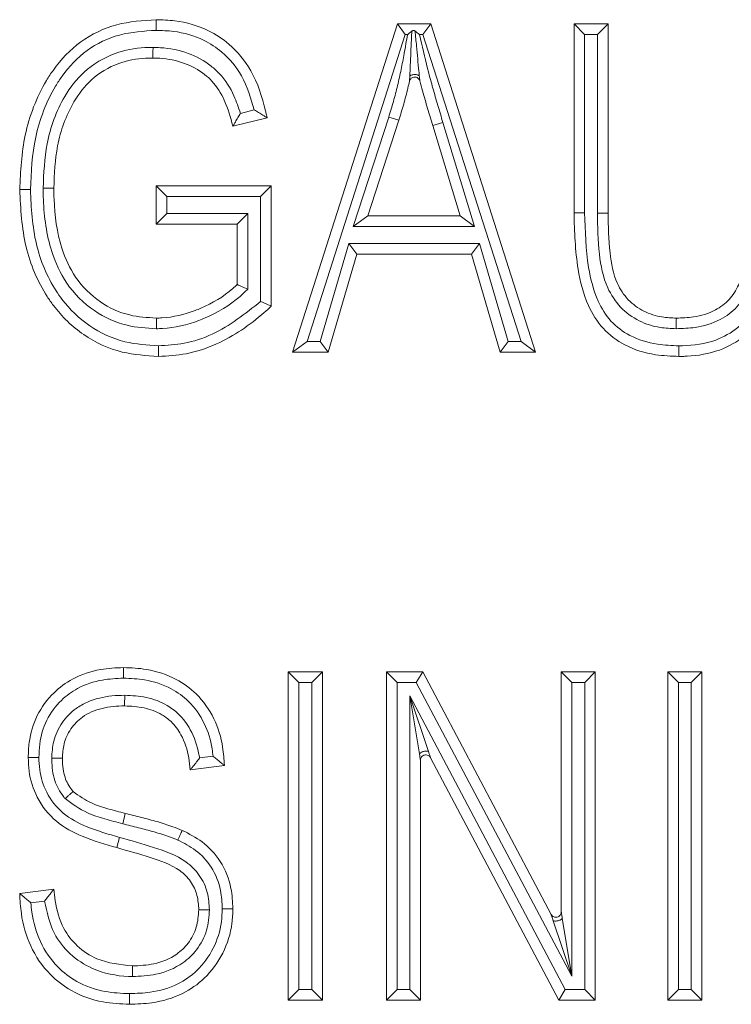
# Model space of a CAD drawing. Units: inches. Extents: x 22424 to 41300, y -146 to 33009.
# Drawn here: x 32746 to 32752, y 16408 to 16418 of the extents above; entities that cross this region are included whole.
import ezdxf

# ---------------------------------------------------------------- set-up
doc = ezdxf.new("R2010")
doc.units = ezdxf.units.IN
doc.header["$MEASUREMENT"] = 0
doc.layers.add('Komponenten', color=7, linetype='Continuous', lineweight=9)

# ---------------------------------------------------------------- blocks, each defined once
blk = doc.blocks.new('A$C7637')
for p, q in [((170.36002, 190.78399), (170.45846, 191.09218)), ((170.45846, 191.09218), (170.46576, 191.08218)), ((170.45846, 191.09218), (170.48967, 191.09218)), ((170.48237, 191.08218), (170.48967, 191.09218)), ((170.48967, 191.09218), (170.58817, 190.78399)), ((170.62419, 191.09218), (170.65621, 191.09218)), ((170.63419, 191.08218), (170.62419, 191.09218)), ((170.62419, 190.91482), (170.62419, 191.09218)), ((170.65621, 191.09218), (170.64621, 191.08218)), ((170.65621, 191.09218), (170.65621, 190.91463)), ((170.46576, 191.08218), (170.37371, 190.79399)), ((170.46798, 191.08218), (170.46576, 191.08218)), ((170.48237, 191.08218), (170.47917, 191.08218)), ((170.57447, 190.79399), (170.48237, 191.08218)), ((170.63419, 191.08218), (170.63419, 190.91491)), ((170.64621, 191.08218), (170.63419, 191.08218)), ((170.64621, 190.91463), (170.64621, 191.08218)), ((170.31103, 191.00819), (170.32408, 191.01145)), ((170.33601, 191.00413), (170.30399, 190.99612)), ((170.41701, 190.90207), (170.45022, 191.00472)), ((170.45977, 191.00175), (170.43076, 190.91207)), ((170.45022, 191.00472), (170.45977, 191.00175)), ((170.50117, 190.99966), (170.49161, 190.99675)), ((170.50117, 190.99966), (170.53087, 190.90207)), ((170.51737, 190.91207), (170.49161, 190.99675)), ((170.24194, 190.93009), (170.23194, 190.94009)), ((170.23194, 190.94009), (170.34001, 190.94009)), ((170.23194, 190.90406), (170.23194, 190.94009)), ((170.33001, 190.93009), (170.34001, 190.94009)), ((170.34001, 190.94009), (170.34001, 190.8272)), ((170.24194, 190.93009), (170.24194, 190.91406)), ((170.33001, 190.93009), (170.24194, 190.93009)), ((170.33001, 190.83163), (170.33001, 190.93009)), ((170.23194, 190.90406), (170.24194, 190.91406)), ((170.24194, 190.91406), (170.31799, 190.91406)), ((170.30799, 190.90406), (170.31799, 190.91406)), ((170.31799, 190.91406), (170.31799, 190.84319)), ((170.43076, 190.91207), (170.41701, 190.90207)), ((170.43076, 190.91207), (170.51737, 190.91207)), ((170.51737, 190.91207), (170.53087, 190.90207)), ((170.63419, 190.91491), (170.62419, 190.91482)), ((170.65621, 190.91463), (170.64621, 190.91463)), ((170.30799, 190.90406), (170.23194, 190.90406)), ((170.30799, 190.84753), (170.30799, 190.90406)), ((170.53087, 190.90207), (170.41701, 190.90207)), ((170.38586, 190.79399), (170.41275, 190.88604)), ((170.42025, 190.87604), (170.41275, 190.88604)), ((170.41275, 190.88604), (170.53543, 190.88604)), ((170.53543, 190.88604), (170.52794, 190.87604)), ((170.53543, 190.88604), (170.56239, 190.79399)), ((170.42025, 190.87604), (170.39336, 190.78399)), ((170.52794, 190.87604), (170.42025, 190.87604)), ((170.5549, 190.78399), (170.52794, 190.87604)), ((170.36002, 190.78399), (170.37371, 190.79399)), ((170.37371, 190.79399), (170.38586, 190.79399)), ((170.39336, 190.78399), (170.38586, 190.79399)), ((170.56239, 190.79399), (170.5549, 190.78399)), ((170.56239, 190.79399), (170.57447, 190.79399)), ((170.57447, 190.79399), (170.58817, 190.78399)), ((170.39336, 190.78399), (170.36002, 190.78399)), ((170.58817, 190.78399), (170.5549, 190.78399)), ((170.35602, 190.17566), (170.35602, 190.48386)), ((170.36602, 190.47386), (170.35602, 190.48386)), ((170.35602, 190.48386), (170.38804, 190.48386)), ((170.37804, 190.47386), (170.38804, 190.48386)), ((170.38804, 190.48386), (170.38804, 190.17566)), ((170.45808, 190.47386), (170.44808, 190.48386)), ((170.44808, 190.48386), (170.48216, 190.48386)), ((170.44808, 190.17566), (170.44808, 190.48386)), ((170.47614, 190.47386), (170.48216, 190.48386)), ((170.48216, 190.48386), (170.60277, 190.25599)), ((170.62218, 190.47386), (170.61218, 190.48386)), ((170.61218, 190.25833), (170.61218, 190.48386)), ((170.61218, 190.48386), (170.64421, 190.48386)), ((170.63421, 190.47386), (170.64421, 190.48386)), ((170.64421, 190.48386), (170.64421, 190.17566)), ((170.72225, 190.47386), (170.71225, 190.48386)), ((170.71225, 190.48386), (170.74427, 190.48386)), ((170.71225, 190.17566), (170.71225, 190.48386)), ((170.73427, 190.47386), (170.74427, 190.48386)), ((170.74427, 190.48386), (170.74427, 190.17566)), ((170.36602, 190.47386), (170.36602, 190.18566)), ((170.37804, 190.47386), (170.36602, 190.47386)), ((170.37804, 190.18566), (170.37804, 190.47386)), ((170.45808, 190.47386), (170.45808, 190.18566)), ((170.47614, 190.47386), (170.45808, 190.47386)), ((170.62218, 190.19793), (170.47614, 190.47386)), ((170.62218, 190.47386), (170.62218, 190.19793)), ((170.63421, 190.47386), (170.62218, 190.47386)), ((170.63421, 190.18566), (170.63421, 190.47386)), ((170.73427, 190.47386), (170.72225, 190.47386)), ((170.72225, 190.47386), (170.72225, 190.18566)), ((170.73427, 190.18566), (170.73427, 190.47386)), ((170.4701, 190.46128), (170.48758, 190.40901)), ((170.4701, 190.46128), (170.61596, 190.18566)), ((170.4791, 190.40691), (170.4701, 190.46128)), ((170.4701, 190.18566), (170.4701, 190.46128)), ((170.27268, 190.40297), (170.28538, 190.40455)), ((170.4801, 190.40087), (170.4801, 190.17566)), ((170.60993, 190.17566), (170.48952, 190.4032)), ((170.29598, 190.3958), (170.26396, 190.3918)), ((170.20292, 190.3509), (170.20053, 190.34119)), ((170.19762, 190.32839), (170.19498, 190.31875)), ((170.10386, 190.27572), (170.13588, 190.27973)), ((170.12721, 190.26856), (170.11434, 190.26695)), ((170.62218, 190.19793), (170.60471, 190.25019)), ((170.61318, 190.25229), (170.62218, 190.19793)), ((170.35602, 190.17566), (170.36602, 190.18566)), ((170.36602, 190.18566), (170.37804, 190.18566)), ((170.38804, 190.17566), (170.37804, 190.18566)), ((170.44808, 190.17566), (170.45808, 190.18566)), ((170.45808, 190.18566), (170.4701, 190.18566)), ((170.4801, 190.17566), (170.4701, 190.18566)), ((170.60993, 190.17566), (170.61596, 190.18566)), ((170.61596, 190.18566), (170.63421, 190.18566)), ((170.64421, 190.17566), (170.63421, 190.18566)), ((170.71225, 190.17566), (170.72225, 190.18566)), ((170.72225, 190.18566), (170.73427, 190.18566)), ((170.74427, 190.17566), (170.73427, 190.18566)), ((170.38804, 190.17566), (170.35602, 190.17566)), ((170.4801, 190.17566), (170.44808, 190.17566)), ((170.64421, 190.17566), (170.60993, 190.17566)), ((170.74427, 190.17566), (170.71225, 190.17566))]:
    blk.add_line(p, q)
for points, knots in [([(170.10386, 190.93665), (170.1047, 190.95386), (170.10645, 190.98939), (170.12112, 191.02701), (170.13982, 191.05605), (170.15997, 191.0772), (170.19445, 191.09374), (170.21943, 191.09537), (170.23194, 191.09619)], [0, 0, 0, 0, 0.224199, 0.462862, 0.514393, 0.675354, 0.837371, 1, 1, 1, 1]), ([(170.23188, 191.08618), (170.23188, 191.08654), (170.23189, 191.08728), (170.2319, 191.08911), (170.23191, 191.09159), (170.23193, 191.09413), (170.23194, 191.09585), (170.23194, 191.09608), (170.23194, 191.09619)], [0, 0, 0, 0, 0.068048, 0.141518, 0.35617, 0.57079, 0.785395, 1, 1, 1, 1]), ([(170.23194, 191.09619), (170.23784, 191.096), (170.25464, 191.09549), (170.27863, 191.08843), (170.30343, 191.0723), (170.32407, 191.04704), (170.33196, 191.02235), (170.33535, 191.00714), (170.33581, 191.00502), (170.33601, 191.00413)], [0, 0, 0, 0, 0.116047, 0.330384, 0.4811738, 0.693193, 0.9573682, 0.9820598, 1, 1, 1, 1]), ([(170.23188, 191.08618), (170.22031, 191.08544), (170.19741, 191.08397), (170.16585, 191.06889), (170.14752, 191.04953), (170.13016, 191.02256), (170.1163, 190.9869), (170.11466, 190.95315), (170.11386, 190.93664)], [0, 0, 0, 0, 0.161429, 0.319407, 0.476809, 0.528137, 0.769257, 1, 1, 1, 1]), ([(170.32408, 191.01145), (170.32082, 191.02246), (170.3148, 191.04274), (170.29656, 191.06478), (170.27441, 191.07922), (170.25266, 191.08557), (170.23736, 191.08602), (170.23188, 191.08618)], [0, 0, 0, 0, 0.263901, 0.486513, 0.645348, 0.87281, 1, 1, 1, 1]), ([(170.45022, 191.00472), (170.45175, 191.00962), (170.45479, 191.01943), (170.45861, 191.03437), (170.46201, 191.0494), (170.46489, 191.06539), (170.4669, 191.07631), (170.46798, 191.08218)], [0, 0, 0, 0, 0.193677, 0.387389, 0.581089, 0.774773, 1, 1, 1, 1]), ([(170.46798, 191.08218), (170.46804, 191.08223), (170.46853, 191.08264), (170.46984, 191.08373), (170.47108, 191.08476), (170.47188, 191.08543)], [0, 0, 0, 0, 0.039516, 0.381467, 1, 1, 1, 1]), ([(170.47003, 191.04327), (170.4701, 191.0447), (170.47056, 191.05378), (170.47113, 191.0681), (170.47168, 191.08077), (170.47188, 191.08543)], [0, 0, 0, 0, 0.105298, 0.670725, 1, 1, 1, 1]), ([(170.47188, 191.08543), (170.4721, 191.08558), (170.47255, 191.0859), (170.47337, 191.08605), (170.47416, 191.08595), (170.47471, 191.0857), (170.47498, 191.08549), (170.47506, 191.08544)], [0, 0, 0, 0, 0.239221, 0.479534, 0.698849, 0.919043, 1, 1, 1, 1]), ([(170.47917, 191.08218), (170.47911, 191.08223), (170.47774, 191.08332), (170.47637, 191.0844), (170.47506, 191.08544)], [0, 0, 0, 0, 0.038467, 1, 1, 1, 1]), ([(170.47506, 191.08544), (170.47549, 191.08081), (170.47666, 191.06821), (170.47798, 191.05396), (170.47886, 191.04489), (170.47899, 191.04346)], [0, 0, 0, 0, 0.3279739, 0.8941152, 1, 1, 1, 1]), ([(170.47917, 191.08218), (170.48161, 191.0716), (170.48425, 191.06021), (170.48849, 191.04346), (170.49168, 191.03188), (170.4963, 191.01573), (170.49955, 191.00502), (170.50117, 190.99966)], [0, 0, 0, 0, 0.3815575, 0.4102742, 0.6068449, 0.8034214, 1, 1, 1, 1]), ([(170.12588, 190.93793), (170.12646, 190.95193), (170.12772, 190.98174), (170.14146, 191.01979), (170.16412, 191.04945), (170.19119, 191.06555), (170.21444, 191.06994), (170.22649, 191.07013), (170.229, 191.07016)], [0, 0, 0, 0, 0.222243, 0.473308, 0.629056, 0.808188, 0.960054, 1, 1, 1, 1]), ([(170.22894, 191.06016), (170.22894, 191.06027), (170.22894, 191.06049), (170.22895, 191.06222), (170.22897, 191.06475), (170.22898, 191.06725), (170.229, 191.06909), (170.229, 191.06983), (170.229, 191.07016)], [0, 0, 0, 0, 0.214596, 0.429191, 0.643805, 0.858458, 0.935432, 1, 1, 1, 1]), ([(170.229, 191.07016), (170.23131, 191.07011), (170.24247, 191.06985), (170.2618, 191.06595), (170.28032, 191.056), (170.29513, 191.04239), (170.30482, 191.02717), (170.30921, 191.01375), (170.31103, 191.00819)], [0, 0, 0, 0, 0.062332, 0.301252, 0.52398, 0.619404, 0.842256, 1, 1, 1, 1]), ([(170.22894, 191.06016), (170.22664, 191.06013), (170.21576, 191.05996), (170.19497, 191.05608), (170.17078, 191.04171), (170.15029, 191.01473), (170.13758, 190.97931), (170.13643, 190.95129), (170.13588, 190.93796)], [0, 0, 0, 0, 0.039969, 0.18894, 0.361546, 0.514457, 0.769136, 1, 1, 1, 1]), ([(170.30399, 190.99612), (170.30171, 191.00442), (170.29754, 191.01964), (170.28739, 191.03592), (170.27452, 191.04773), (170.25825, 191.05643), (170.2411, 191.05988), (170.23109, 191.06011), (170.22894, 191.06016)], [0, 0, 0, 0, 0.238131, 0.437152, 0.521332, 0.721734, 0.940331, 1, 1, 1, 1]), ([(170.46977, 191.03845), (170.46927, 191.03631), (170.46758, 191.02904), (170.46443, 191.01675), (170.46132, 191.00674), (170.45977, 191.00175)], [0, 0, 0, 0, 0.173259, 0.588136, 1, 1, 1, 1]), ([(170.46977, 191.03845), (170.46977, 191.03846), (170.46977, 191.03848), (170.46978, 191.03872), (170.46982, 191.03942), (170.46991, 191.041), (170.46998, 191.04242), (170.47003, 191.04327)], [0, 0, 0, 0, 0.073649, 0.145179, 0.29044, 0.576939, 1, 1, 1, 1]), ([(170.47003, 191.04327), (170.47023, 191.04344), (170.47065, 191.0438), (170.47166, 191.04426), (170.47297, 191.0446), (170.47448, 191.04474), (170.476, 191.04466), (170.47732, 191.04438), (170.47835, 191.04397), (170.47879, 191.04363), (170.47899, 191.04346)], [0, 0, 0, 0, 0.107904, 0.229226, 0.361494, 0.5, 0.638506, 0.770774, 0.892096, 1, 1, 1, 1]), ([(170.47899, 191.04346), (170.47908, 191.04262), (170.47921, 191.0412), (170.47937, 191.03963), (170.47944, 191.03893), (170.47946, 191.0387), (170.47946, 191.03867), (170.47947, 191.03866)], [0, 0, 0, 0, 0.423155, 0.709613, 0.85485, 0.926368, 1, 1, 1, 1]), ([(170.49161, 190.99675), (170.48998, 191.00213), (170.4867, 191.01294), (170.48269, 191.02692), (170.48033, 191.03552), (170.47947, 191.03866)], [0, 0, 0, 0, 0.38667, 0.776444, 1, 1, 1, 1]), ([(170.30399, 190.99612), (170.30404, 190.99621), (170.30414, 190.99638), (170.30497, 190.99779), (170.30647, 191.00033), (170.3086, 191.00396), (170.31023, 191.00679), (170.311, 191.00813), (170.31103, 191.00819)], [0, 0, 0, 0, 0.141693, 0.282734, 0.480934, 0.754175, 0.9894, 1, 1, 1, 1]), ([(170.32408, 191.01145), (170.32414, 191.01142), (170.32549, 191.01061), (170.32829, 191.00891), (170.33187, 191.0067), (170.33436, 191.00515), (170.33575, 191.00429), (170.33592, 191.00418), (170.33601, 191.00413)], [0, 0, 0, 0, 0.010576, 0.249524, 0.519387, 0.716534, 0.857949, 1, 1, 1, 1]), ([(170.11386, 190.93664), (170.11339, 190.93664), (170.11265, 190.93664), (170.11082, 190.93664), (170.10845, 190.93665), (170.10591, 190.93665), (170.10419, 190.93665), (170.10397, 190.93665), (170.10386, 190.93665)], [0, 0, 0, 0, 0.090364, 0.141431, 0.356083, 0.570725, 0.785363, 1, 1, 1, 1]), ([(170.23407, 190.77998), (170.22265, 190.78073), (170.19794, 190.78235), (170.16269, 190.79861), (170.14101, 190.81978), (170.12183, 190.84724), (170.10662, 190.88353), (170.10479, 190.91861), (170.10386, 190.93665)], [0, 0, 0, 0, 0.149441, 0.323612, 0.496548, 0.540665, 0.763792, 1, 1, 1, 1]), ([(170.11386, 190.93664), (170.11474, 190.91942), (170.11643, 190.88624), (170.13073, 190.85196), (170.14853, 190.82649), (170.16837, 190.80706), (170.20076, 190.79215), (170.22347, 190.79067), (170.23402, 190.78999)], [0, 0, 0, 0, 0.242164, 0.466563, 0.510259, 0.680692, 0.851575, 1, 1, 1, 1]), ([(170.13588, 190.93796), (170.13577, 190.93796), (170.13555, 190.93796), (170.13382, 190.93795), (170.13129, 190.93795), (170.12885, 190.93794), (170.12701, 190.93794), (170.12628, 190.93793), (170.12588, 190.93793)], [0, 0, 0, 0, 0.214621, 0.429241, 0.643872, 0.858522, 0.923796, 1, 1, 1, 1]), ([(170.23214, 190.806), (170.22289, 190.80656), (170.20235, 190.80779), (170.17192, 190.82185), (170.14702, 190.8467), (170.13038, 190.88327), (170.12626, 190.91439), (170.12593, 190.93437), (170.12588, 190.93793)], [0, 0, 0, 0, 0.144838, 0.321585, 0.513236, 0.685598, 0.944027, 1, 1, 1, 1]), ([(170.13588, 190.93796), (170.13593, 190.93451), (170.13624, 190.91555), (170.14004, 190.88642), (170.15528, 190.85266), (170.17774, 190.83024), (170.20517, 190.81758), (170.2237, 190.8165), (170.23213, 190.81601)], [0, 0, 0, 0, 0.05908, 0.325037, 0.496172, 0.684093, 0.856212, 1, 1, 1, 1]), ([(170.72269, 190.77998), (170.71536, 190.78027), (170.69792, 190.78095), (170.6726, 190.78877), (170.65038, 190.80534), (170.63506, 190.83037), (170.62558, 190.86759), (170.62471, 190.89711), (170.62419, 190.91482)], [0, 0, 0, 0, 0.114589, 0.272647, 0.406115, 0.538958, 0.723339, 1, 1, 1, 1]), ([(170.63419, 190.91491), (170.63469, 190.89773), (170.63549, 190.86955), (170.64424, 190.83471), (170.65785, 190.81229), (170.6774, 190.79775), (170.70008, 190.79085), (170.71592, 190.79024), (170.72271, 190.78998)], [0, 0, 0, 0, 0.292098, 0.478899, 0.604539, 0.730484, 0.884561, 1, 1, 1, 1]), ([(170.72018, 190.806), (170.71514, 190.80622), (170.70321, 190.80675), (170.6846, 190.81264), (170.66695, 190.82544), (170.65276, 190.84713), (170.64679, 190.8781), (170.64642, 190.9018), (170.64621, 190.91463)], [0, 0, 0, 0, 0.1004456, 0.2378116, 0.3825001, 0.5266618, 0.7436501, 1, 1, 1, 1]), ([(170.65621, 190.91463), (170.65642, 190.90219), (170.65678, 190.87993), (170.66201, 190.85143), (170.67429, 190.83252), (170.68928, 190.82166), (170.70531, 190.81664), (170.71575, 190.8162), (170.72025, 190.81601)], [0, 0, 0, 0, 0.277382, 0.496119, 0.632775, 0.768038, 0.899821, 1, 1, 1, 1]), ([(170.7983, 190.91454), (170.79793, 190.90012), (170.79731, 190.87589), (170.79029, 190.84556), (170.77804, 190.82572), (170.7605, 190.81282), (170.74026, 190.80672), (170.72609, 190.80621), (170.72018, 190.806)], [0, 0, 0, 0, 0.280189, 0.470755, 0.597591, 0.724662, 0.885276, 1, 1, 1, 1]), ([(170.72025, 190.81601), (170.72562, 190.81619), (170.73819, 190.81663), (170.75577, 190.82184), (170.77061, 190.83271), (170.78108, 190.8499), (170.78737, 190.87783), (170.78795, 190.90069), (170.7883, 190.91463)], [0, 0, 0, 0, 0.116064, 0.271622, 0.38863, 0.505469, 0.698617, 1, 1, 1, 1]), ([(170.82032, 190.91482), (170.81968, 190.89325), (170.81874, 190.86183), (170.80541, 190.82192), (170.78635, 190.79883), (170.76007, 190.78407), (170.73927, 190.78045), (170.72646, 190.78003), (170.72388, 190.78), (170.72269, 190.77998)], [0, 0, 0, 0, 0.3382945, 0.4927629, 0.6545013, 0.7977473, 0.9594106, 0.9812163, 1, 1, 1, 1]), ([(170.72271, 190.78998), (170.72382, 190.79), (170.73546, 190.79014), (170.75533, 190.79292), (170.77975, 190.80663), (170.79665, 190.82712), (170.80887, 190.86428), (170.80972, 190.89402), (170.81032, 190.91482)], [0, 0, 0, 0, 0.019138, 0.200134, 0.336967, 0.49152, 0.64436, 1, 1, 1, 1]), ([(170.23213, 190.81601), (170.23385, 190.81605), (170.24623, 190.8164), (170.2605, 190.81977), (170.28304, 190.82899), (170.29681, 190.83697), (170.30667, 190.84628), (170.30799, 190.84753)], [0, 0, 0, 0, 0.061788, 0.443492, 0.513845, 0.935221, 1, 1, 1, 1]), ([(170.31799, 190.84319), (170.31559, 190.84089), (170.30393, 190.8297), (170.28787, 190.82015), (170.26323, 190.81009), (170.2476, 190.80643), (170.23402, 190.80605), (170.23214, 190.806)], [0, 0, 0, 0, 0.104288, 0.507241, 0.573526, 0.940807, 1, 1, 1, 1]), ([(170.30799, 190.84753), (170.30809, 190.84748), (170.30828, 190.8474), (170.3098, 190.84674), (170.31206, 190.84576), (170.31484, 190.84456), (170.31691, 190.84366), (170.31792, 190.84323), (170.31799, 190.84319)], [0, 0, 0, 0, 0.192859, 0.385476, 0.584697, 0.799553, 0.985682, 1, 1, 1, 1]), ([(170.23402, 190.78999), (170.24211, 190.79046), (170.25944, 190.79147), (170.29378, 190.80287), (170.31555, 190.82015), (170.33001, 190.83163)], [0, 0, 0, 0, 0.226782, 0.486269, 1, 1, 1, 1]), ([(170.34001, 190.8272), (170.33777, 190.82515), (170.32239, 190.8111), (170.29652, 190.79347), (170.26156, 190.78157), (170.24282, 190.78049), (170.23407, 190.77998)], [0, 0, 0, 0, 0.076817, 0.526925, 0.779111, 1, 1, 1, 1]), ([(170.33001, 190.83163), (170.33008, 190.8316), (170.33109, 190.83115), (170.33318, 190.83022), (170.33596, 190.82899), (170.33821, 190.828), (170.33972, 190.82733), (170.33991, 190.82724), (170.34001, 190.8272)], [0, 0, 0, 0, 0.01417, 0.202865, 0.417582, 0.616163, 0.807957, 1, 1, 1, 1]), ([(170.23213, 190.81601), (170.23213, 190.8159), (170.23213, 190.81567), (170.23213, 190.81395), (170.23213, 190.81141), (170.23213, 190.80885), (170.23214, 190.80701), (170.23214, 190.80627), (170.23214, 190.806)], [0, 0, 0, 0, 0.214525, 0.429049, 0.643618, 0.858282, 0.948253, 1, 1, 1, 1]), ([(170.72025, 190.81601), (170.72025, 190.8159), (170.72025, 190.81567), (170.72024, 190.81395), (170.72022, 190.81141), (170.7202, 190.80887), (170.72019, 190.80703), (170.72019, 190.80629), (170.72018, 190.806)], [0, 0, 0, 0, 0.214555, 0.429109, 0.643697, 0.858357, 0.944426, 1, 1, 1, 1]), ([(170.23402, 190.78999), (170.23403, 190.7897), (170.23403, 190.78896), (170.23404, 190.78712), (170.23405, 190.78457), (170.23406, 190.78204), (170.23407, 190.78031), (170.23407, 190.78009), (170.23407, 190.77998)], [0, 0, 0, 0, 0.0545905, 0.1416594, 0.3563201, 0.570904, 0.7854514, 1, 1, 1, 1]), ([(170.72271, 190.78998), (170.72271, 190.7896), (170.72271, 190.78886), (170.72271, 190.78703), (170.7227, 190.78457), (170.7227, 190.78204), (170.72269, 190.78031), (170.72269, 190.78009), (170.72269, 190.77998)], [0, 0, 0, 0, 0.07365, 0.141488, 0.356139, 0.570767, 0.785383, 1, 1, 1, 1]), ([(170.11186, 190.40343), (170.11203, 190.4081), (170.1125, 190.42156), (170.11896, 190.44347), (170.13401, 190.46393), (170.15467, 190.47911), (170.17761, 190.48679), (170.19408, 190.48753), (170.2013, 190.48786)], [0, 0, 0, 0, 0.10135, 0.292554, 0.485761, 0.642319, 0.843423, 1, 1, 1, 1]), ([(170.20126, 190.47786), (170.20126, 190.47816), (170.20126, 190.4789), (170.20127, 190.48074), (170.20128, 190.48327), (170.20129, 190.4858), (170.20129, 190.48753), (170.20129, 190.48775), (170.2013, 190.48786)], [0, 0, 0, 0, 0.058526, 0.141601, 0.356258, 0.570857, 0.785428, 1, 1, 1, 1]), ([(170.2013, 190.48786), (170.20853, 190.48756), (170.22559, 190.48685), (170.24949, 190.4788), (170.27178, 190.4629), (170.28729, 190.44066), (170.2947, 190.41671), (170.29562, 190.4016), (170.29598, 190.3958)], [0, 0, 0, 0, 0.146336, 0.34486, 0.500263, 0.693882, 0.882413, 1, 1, 1, 1]), ([(170.20126, 190.47786), (170.19465, 190.47756), (170.17983, 190.4769), (170.15938, 190.47012), (170.14127, 190.4568), (170.12807, 190.43894), (170.12242, 190.41961), (170.12201, 190.40764), (170.12187, 190.40343)], [0, 0, 0, 0, 0.161843, 0.362959, 0.516879, 0.706837, 0.896743, 1, 1, 1, 1]), ([(170.28538, 190.40455), (170.28513, 190.40688), (170.28394, 190.41751), (170.27822, 190.43605), (170.26454, 190.45575), (170.24482, 190.46979), (170.22337, 190.47697), (170.20792, 190.47759), (170.20126, 190.47786)], [0, 0, 0, 0, 0.056728, 0.259326, 0.463007, 0.626004, 0.838626, 1, 1, 1, 1]), ([(170.13388, 190.40266), (170.13423, 190.40805), (170.135, 190.4198), (170.14278, 190.43658), (170.15465, 190.44868), (170.17066, 190.45763), (170.18648, 190.4614), (170.19842, 190.46173), (170.20243, 190.46184)], [0, 0, 0, 0, 0.158198, 0.345004, 0.530567, 0.648118, 0.881824, 1, 1, 1, 1]), ([(170.20236, 190.45184), (170.20236, 190.45195), (170.20236, 190.45217), (170.20237, 190.45389), (170.20239, 190.45643), (170.20241, 190.45888), (170.20242, 190.46072), (170.20242, 190.46145), (170.20243, 190.46184)], [0, 0, 0, 0, 0.2146163, 0.4292322, 0.6438593, 0.8585102, 0.926647, 1, 1, 1, 1]), ([(170.20243, 190.46184), (170.20922, 190.4615), (170.22308, 190.46082), (170.24044, 190.45421), (170.25461, 190.44359), (170.26602, 190.42828), (170.27063, 190.41384), (170.27239, 190.40468), (170.27258, 190.40358), (170.27268, 190.40297)], [0, 0, 0, 0, 0.201317, 0.41019, 0.539295, 0.723181, 0.966928, 0.981386, 1, 1, 1, 1]), ([(170.20236, 190.45184), (170.19876, 190.45174), (170.18822, 190.45146), (170.17445, 190.44826), (170.1609, 190.44071), (170.15116, 190.43077), (170.14479, 190.41692), (170.14417, 190.40721), (170.14388, 190.40268)], [0, 0, 0, 0, 0.1255614, 0.3674934, 0.4822933, 0.6629389, 0.842763, 1, 1, 1, 1]), ([(170.26396, 190.3918), (170.26356, 190.39554), (170.26236, 190.40689), (170.25734, 190.42303), (170.24743, 190.43647), (170.23555, 190.44535), (170.22056, 190.45098), (170.20847, 190.45155), (170.20236, 190.45184)], [0, 0, 0, 0, 0.1168255, 0.3542626, 0.5139737, 0.6259727, 0.8109752, 1, 1, 1, 1]), ([(170.48758, 190.40901), (170.48789, 190.40806), (170.48844, 190.4064), (170.48911, 190.40448), (170.48941, 190.40356), (170.48951, 190.40325), (170.48951, 190.40322), (170.48952, 190.4032)], [0, 0, 0, 0, 0.408863, 0.709199, 0.859346, 0.930852, 1, 1, 1, 1]), ([(170.19498, 190.31875), (170.18407, 190.32191), (170.16416, 190.32767), (170.1368, 190.34213), (170.11935, 190.36447), (170.11247, 190.38632), (170.11202, 190.39912), (170.11186, 190.40343)], [0, 0, 0, 0, 0.262962, 0.480317, 0.703872, 0.900229, 1, 1, 1, 1]), ([(170.12187, 190.40343), (170.12155, 190.40343), (170.12082, 190.40343), (170.11898, 190.40343), (170.11645, 190.40343), (170.11392, 190.40343), (170.11219, 190.40343), (170.11197, 190.40343), (170.11186, 190.40343)], [0, 0, 0, 0, 0.059599, 0.141588, 0.356244, 0.570846, 0.785423, 1, 1, 1, 1]), ([(170.12187, 190.40343), (170.122, 190.3996), (170.12238, 190.38839), (170.12834, 190.3693), (170.14361, 190.34976), (170.16859, 190.33678), (170.18709, 190.33144), (170.19762, 190.32839)], [0, 0, 0, 0, 0.098488, 0.288349, 0.504015, 0.717783, 1, 1, 1, 1]), ([(170.14388, 190.40268), (170.14377, 190.40268), (170.14355, 190.40268), (170.14183, 190.40268), (170.13929, 190.40267), (170.13673, 190.40266), (170.13488, 190.40266), (170.13415, 190.40266), (170.13388, 190.40266)], [0, 0, 0, 0, 0.214519, 0.429037, 0.643602, 0.858267, 0.94889, 1, 1, 1, 1]), ([(170.14645, 190.36476), (170.14592, 190.36544), (170.14189, 190.37054), (170.13705, 190.37928), (170.13442, 190.39123), (170.13402, 190.3983), (170.1339, 190.40211), (170.13388, 190.40266)], [0, 0, 0, 0, 0.063473, 0.479144, 0.719427, 0.959324, 1, 1, 1, 1]), ([(170.14388, 190.40268), (170.1439, 190.40224), (170.14401, 190.39889), (170.14432, 190.39285), (170.14649, 190.38292), (170.15039, 190.37593), (170.15356, 190.3719), (170.15395, 190.37141)], [0, 0, 0, 0, 0.039517, 0.299481, 0.540558, 0.943713, 1, 1, 1, 1]), ([(170.27268, 190.40297), (170.27264, 190.40291), (170.2717, 190.40165), (170.26968, 190.399), (170.26704, 190.39564), (170.26517, 190.39331), (170.26415, 190.39203), (170.26402, 190.39188), (170.26396, 190.3918)], [0, 0, 0, 0, 0.010515, 0.248001, 0.525659, 0.723101, 0.861209, 1, 1, 1, 1]), ([(170.28538, 190.40455), (170.28544, 190.40451), (170.28662, 190.40356), (170.28909, 190.40154), (170.29226, 190.39891), (170.29449, 190.39704), (170.29575, 190.39599), (170.2959, 190.39586), (170.29598, 190.3958)], [0, 0, 0, 0, 0.010698, 0.243429, 0.511103, 0.710075, 0.854731, 1, 1, 1, 1]), ([(170.4801, 190.40087), (170.4801, 190.40088), (170.48009, 190.40091), (170.48003, 190.40121), (170.47987, 190.40213), (170.47957, 190.40413), (170.47928, 190.40585), (170.4791, 190.40691)], [0, 0, 0, 0, 0.065733, 0.133766, 0.291047, 0.566298, 1, 1, 1, 1]), ([(170.15395, 190.37141), (170.15387, 190.37134), (170.1537, 190.37119), (170.15242, 190.37005), (170.15052, 190.36837), (170.14854, 190.36661), (170.14715, 190.36538), (170.1466, 190.36489), (170.14645, 190.36476)], [0, 0, 0, 0, 0.214147, 0.428287, 0.642612, 0.857325, 0.963594, 1, 1, 1, 1]), ([(170.15395, 190.37141), (170.15953, 190.3675), (170.1696, 190.36043), (170.18679, 190.35511), (170.19749, 190.35231), (170.20292, 190.3509)], [0, 0, 0, 0, 0.378954, 0.685085, 1, 1, 1, 1]), ([(170.20053, 190.34119), (170.19493, 190.34265), (170.18374, 190.34557), (170.16464, 190.35153), (170.15318, 190.35987), (170.14645, 190.36476)], [0, 0, 0, 0, 0.291874, 0.583984, 1, 1, 1, 1]), ([(170.20292, 190.3509), (170.2079, 190.34967), (170.21788, 190.3472), (170.23286, 190.34324), (170.24577, 190.33925), (170.25354, 190.33617), (170.25646, 190.33501)], [0, 0, 0, 0, 0.275394, 0.551358, 0.831824, 1, 1, 1, 1]), ([(170.25229, 190.32592), (170.2497, 190.32694), (170.24239, 190.32983), (170.23003, 190.33365), (170.21532, 190.33754), (170.20546, 190.33997), (170.20053, 190.34119)], [0, 0, 0, 0, 0.154738, 0.436258, 0.717649, 1, 1, 1, 1]), ([(170.25646, 190.33501), (170.25641, 190.33491), (170.25632, 190.33471), (170.2556, 190.33314), (170.25454, 190.33084), (170.2535, 190.32855), (170.25273, 190.32688), (170.25243, 190.32621), (170.25229, 190.32592)], [0, 0, 0, 0, 0.214589, 0.429177, 0.643786, 0.858441, 0.937597, 1, 1, 1, 1]), ([(170.25646, 190.33501), (170.26287, 190.33172), (170.27672, 190.3246), (170.29375, 190.30606), (170.30291, 190.28337), (170.30367, 190.26783), (170.30399, 190.2614)], [0, 0, 0, 0, 0.23149, 0.4996, 0.793156, 1, 1, 1, 1]), ([(170.19762, 190.32839), (170.20824, 190.32541), (170.22953, 190.31943), (170.25663, 190.3098), (170.27331, 190.29334), (170.28085, 190.27731), (170.28161, 190.26593), (170.28197, 190.2605)], [0, 0, 0, 0, 0.2805899, 0.562898, 0.712705, 0.8628535, 1, 1, 1, 1]), ([(170.29398, 190.2614), (170.29371, 190.26715), (170.29306, 190.28079), (170.28513, 190.30061), (170.27021, 190.31678), (170.25804, 190.32298), (170.25229, 190.32592)], [0, 0, 0, 0, 0.210674, 0.500393, 0.763995, 1, 1, 1, 1]), ([(170.27197, 190.26046), (170.27168, 190.26501), (170.27109, 190.27438), (170.26495, 190.28754), (170.25057, 190.30155), (170.22556, 190.3101), (170.20544, 190.31579), (170.19498, 190.31875)], [0, 0, 0, 0, 0.128939, 0.265408, 0.401972, 0.689229, 1, 1, 1, 1]), ([(170.12721, 190.26856), (170.12725, 190.26862), (170.12821, 190.26988), (170.13023, 190.27251), (170.13285, 190.27587), (170.13468, 190.2782), (170.13569, 190.27949), (170.13582, 190.27965), (170.13588, 190.27973)], [0, 0, 0, 0, 0.010525, 0.249256, 0.524161, 0.721268, 0.8603, 1, 1, 1, 1]), ([(170.13588, 190.27973), (170.13629, 190.27613), (170.13775, 190.26348), (170.14284, 190.24404), (170.15754, 190.2254), (170.17934, 190.21086), (170.19823, 190.20888), (170.20968, 190.20768)], [0, 0, 0, 0, 0.094829, 0.333144, 0.512042, 0.704341, 1, 1, 1, 1]), ([(170.10386, 190.27572), (170.10394, 190.27566), (170.10409, 190.27553), (170.10534, 190.27447), (170.10756, 190.27259), (170.11069, 190.26996), (170.11313, 190.26795), (170.11429, 190.267), (170.11434, 190.26695)], [0, 0, 0, 0, 0.146266, 0.291924, 0.491559, 0.758836, 0.989259, 1, 1, 1, 1]), ([(170.20692, 190.17166), (170.1986, 190.17204), (170.17978, 190.17291), (170.15363, 190.18218), (170.12977, 190.20037), (170.11275, 190.2255), (170.10511, 190.25257), (170.1042, 190.26941), (170.10386, 190.27572)], [0, 0, 0, 0, 0.1516669, 0.3427934, 0.4948116, 0.6925912, 0.8848017, 1, 1, 1, 1]), ([(170.20962, 190.19768), (170.20842, 190.19771), (170.1957, 190.19807), (170.17434, 190.20237), (170.15063, 190.21792), (170.13334, 190.23962), (170.12944, 190.25807), (170.12721, 190.26856)], [0, 0, 0, 0, 0.030357, 0.320362, 0.532022, 0.733722, 1, 1, 1, 1]), ([(170.11434, 190.26695), (170.11462, 190.26407), (170.11583, 190.25162), (170.1219, 190.22992), (170.13717, 190.20735), (170.15848, 190.19109), (170.1821, 190.18278), (170.19922, 190.18201), (170.20691, 190.18166)], [0, 0, 0, 0, 0.062085, 0.26817, 0.475361, 0.633729, 0.835593, 1, 1, 1, 1]), ([(170.20691, 190.18166), (170.21343, 190.1819), (170.22897, 190.18246), (170.25129, 190.18892), (170.27215, 190.20329), (170.28667, 190.22368), (170.2934, 190.2445), (170.29384, 190.25728), (170.29398, 190.2614)], [0, 0, 0, 0, 0.147597, 0.351209, 0.515536, 0.711318, 0.906815, 1, 1, 1, 1]), ([(170.30399, 190.2614), (170.30382, 190.25685), (170.30332, 190.24251), (170.29576, 190.21908), (170.27927, 190.19602), (170.2558, 190.17982), (170.23102, 190.17255), (170.21396, 190.17192), (170.20692, 190.17166)], [0, 0, 0, 0, 0.092086, 0.28979, 0.487545, 0.654929, 0.857721, 1, 1, 1, 1]), ([(170.28197, 190.2605), (170.28149, 190.25394), (170.28049, 190.24046), (170.27112, 190.22295), (170.2551, 190.2077), (170.23365, 190.19881), (170.21705, 190.19803), (170.20962, 190.19768)], [0, 0, 0, 0, 0.181971, 0.374278, 0.537324, 0.792927, 1, 1, 1, 1]), ([(170.20968, 190.20768), (170.21637, 190.20799), (170.23092, 190.20865), (170.24953, 190.21624), (170.26298, 190.22905), (170.27076, 190.24367), (170.27157, 190.2549), (170.27197, 190.26046)], [0, 0, 0, 0, 0.218551, 0.474884, 0.634731, 0.819305, 1, 1, 1, 1]), ([(170.28197, 190.2605), (170.28169, 190.26049), (170.28095, 190.26049), (170.27911, 190.26049), (170.27656, 190.26048), (170.27402, 190.26047), (170.2723, 190.26046), (170.27208, 190.26046), (170.27197, 190.26046)], [0, 0, 0, 0, 0.054247, 0.141666, 0.356327, 0.570909, 0.785454, 1, 1, 1, 1]), ([(170.30399, 190.2614), (170.30388, 190.2614), (170.30365, 190.2614), (170.30193, 190.2614), (170.29939, 190.2614), (170.29683, 190.2614), (170.29498, 190.2614), (170.29424, 190.2614), (170.29398, 190.2614)], [0, 0, 0, 0, 0.21451, 0.429018, 0.643578, 0.858244, 0.949795, 1, 1, 1, 1]), ([(170.60471, 190.25019), (170.60439, 190.25114), (170.60384, 190.2528), (170.60317, 190.25472), (170.60287, 190.25564), (170.60278, 190.25595), (170.60277, 190.25598), (170.60277, 190.25599)], [0, 0, 0, 0, 0.408892, 0.709208, 0.859349, 0.930853, 1, 1, 1, 1]), ([(170.61218, 190.25833), (170.61219, 190.25832), (170.61219, 190.25829), (170.61225, 190.25799), (170.61241, 190.25707), (170.61272, 190.25507), (170.61301, 190.25335), (170.61318, 190.25229)], [0, 0, 0, 0, 0.065732, 0.133764, 0.291037, 0.566285, 1, 1, 1, 1]), ([(170.20962, 190.19768), (170.20962, 190.19797), (170.20963, 190.19871), (170.20964, 190.20055), (170.20965, 190.20309), (170.20966, 190.20562), (170.20967, 190.20735), (170.20968, 190.20757), (170.20968, 190.20768)], [0, 0, 0, 0, 0.056232, 0.141633, 0.356292, 0.570883, 0.785441, 1, 1, 1, 1]), ([(170.20692, 190.17166), (170.20692, 190.17177), (170.20692, 190.17199), (170.20692, 190.17371), (170.20692, 190.17625), (170.20691, 190.17877), (170.20691, 190.18061), (170.20691, 190.18135), (170.20691, 190.18166)], [0, 0, 0, 0, 0.214579, 0.429156, 0.643759, 0.858415, 0.940119, 1, 1, 1, 1])]:
    blk.add_open_spline(points, degree=3, knots=knots)
for points in [[(170.47947, 191.03866), (170.47927, 191.03918), (170.47887, 191.04022), (170.47768, 191.04142), (170.4762, 191.04219), (170.47453, 191.04243), (170.47288, 191.04212), (170.47143, 191.04128), (170.47029, 191.04003), (170.46994, 191.03898), (170.46977, 191.03845)], [(170.4791, 190.40691), (170.4793, 190.40713), (170.47969, 190.40756), (170.48065, 190.40818), (170.48179, 190.4087), (170.48306, 190.40909), (170.48436, 190.40934), (170.48561, 190.40941), (170.48674, 190.40932), (170.4873, 190.40911), (170.48758, 190.40901)], [(170.48952, 190.4032), (170.48921, 190.40367), (170.4886, 190.4046), (170.48717, 190.40551), (170.48555, 190.40594), (170.48387, 190.40581), (170.48233, 190.40514), (170.48109, 190.404), (170.48026, 190.40252), (170.48015, 190.40142), (170.4801, 190.40087)], [(170.60277, 190.25599), (170.60307, 190.25553), (170.60368, 190.2546), (170.60511, 190.25369), (170.60673, 190.25326), (170.60841, 190.25339), (170.60996, 190.25406), (170.61119, 190.2552), (170.61202, 190.25667), (170.61213, 190.25778), (170.61218, 190.25833)], [(170.61318, 190.25229), (170.61299, 190.25207), (170.61259, 190.25163), (170.61164, 190.25102), (170.6105, 190.2505), (170.60923, 190.2501), (170.60792, 190.24986), (170.60667, 190.24979), (170.60554, 190.24988), (170.60499, 190.25009), (170.60471, 190.25019)]]:
    blk.add_open_spline(points, degree=3)

msp = doc.modelspace()

# ---------------------------------------------------------------- block references
at = {"layer": 'Komponenten', "xscale": 10, "yscale": 10, "zscale": 10}
msp.add_blockref('A$C7637', (31044.6816, 14506.7574), dxfattribs=at)

doc.saveas('drawing.dxf')
